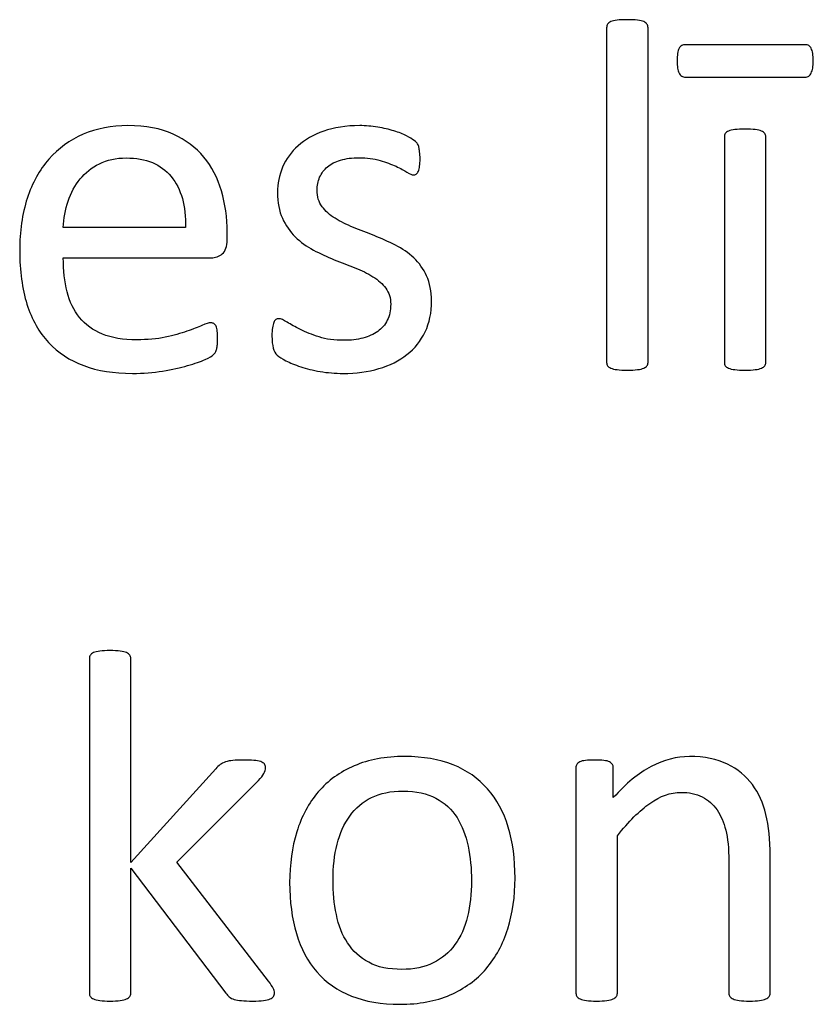
# Model space of a CAD drawing. Units: millimetres. Extents: x -99 to 101, y -140 to 124.
# Drawn here: x -17 to -11, y -123 to -115 of the extents above; entities that cross this region are included whole.
import ezdxf

# ---------------------------------------------------------------- set-up
doc = ezdxf.new("R2010")
doc.units = ezdxf.units.MM
doc.header["$MEASUREMENT"] = 0
doc.layers.add('Layer 1', color=7, linetype='Continuous')

msp = doc.modelspace()

# ---------------------------------------------------------------- linework, layer by layer
at = {"layer": 'Layer 1', "color": 250}
for points, knots in [([(-12.112, -117.3632), (-12.112, -117.3738), (-12.1149, -117.3837), (-12.1206, -117.3908), (-12.1206, -117.3908), (-12.1262, -117.3986), (-12.1354, -117.405), (-12.1475, -117.4106), (-12.1475, -117.4106), (-12.1602, -117.4163), (-12.1773, -117.4206), (-12.1992, -117.4234), (-12.1992, -117.4234), (-12.2219, -117.4262), (-12.2503, -117.4277), (-12.285, -117.4277), (-12.285, -117.4277), (-12.3176, -117.4277), (-12.3452, -117.4262), (-12.3679, -117.4234), (-12.3679, -117.4234), (-12.3899, -117.4206), (-12.4076, -117.4163), (-12.4204, -117.4106), (-12.4204, -117.4106), (-12.4338, -117.405), (-12.443, -117.3986), (-12.4473, -117.3908), (-12.4473, -117.3908), (-12.4522, -117.3837), (-12.4551, -117.3738), (-12.4551, -117.3632), (-12.4551, -117.3632), (-12.4551, -117.3632), (-12.4551, -114.5891), (-12.4551, -114.5891), (-12.4551, -114.5891), (-12.4551, -114.5778), (-12.4522, -114.5679), (-12.4473, -114.5601), (-12.4473, -114.5601), (-12.443, -114.5516), (-12.4338, -114.5445), (-12.4204, -114.5388), (-12.4204, -114.5388), (-12.4076, -114.5338), (-12.3899, -114.5296), (-12.3679, -114.5267), (-12.3679, -114.5267), (-12.3452, -114.5239), (-12.3176, -114.5225), (-12.285, -114.5225), (-12.285, -114.5225), (-12.2503, -114.5225), (-12.2219, -114.5239), (-12.1992, -114.5267), (-12.1992, -114.5267), (-12.1773, -114.5296), (-12.1602, -114.5338), (-12.1475, -114.5388), (-12.1475, -114.5388), (-12.1354, -114.5445), (-12.1262, -114.5516), (-12.1206, -114.5601), (-12.1206, -114.5601), (-12.1149, -114.5679), (-12.112, -114.5778), (-12.112, -114.5891), (-12.112, -114.5891), (-12.112, -114.5891), (-12.112, -117.3632), (-12.112, -117.3632)], [0, 0, 0, 0, 0.052632, 0.052632, 0.052632, 0.052632, 0.105263, 0.105263, 0.105263, 0.105263, 0.157895, 0.157895, 0.157895, 0.157895, 0.210526, 0.210526, 0.210526, 0.210526, 0.263158, 0.263158, 0.263158, 0.263158, 0.315789, 0.315789, 0.315789, 0.315789, 0.368421, 0.368421, 0.368421, 0.368421, 0.421053, 0.421053, 0.421053, 0.421053, 0.473684, 0.473684, 0.473684, 0.473684, 0.526316, 0.526316, 0.526316, 0.526316, 0.578947, 0.578947, 0.578947, 0.578947, 0.631579, 0.631579, 0.631579, 0.631579, 0.684211, 0.684211, 0.684211, 0.684211, 0.736842, 0.736842, 0.736842, 0.736842, 0.789474, 0.789474, 0.789474, 0.789474, 0.842105, 0.842105, 0.842105, 0.842105, 0.894737, 0.894737, 0.894737, 0.894737, 1, 1, 1, 1]), ([(-10.808, -114.7302), (-10.7974, -114.7302), (-10.7874, -114.7323), (-10.7789, -114.7372), (-10.7789, -114.7372), (-10.7711, -114.7422), (-10.7641, -114.75), (-10.7591, -114.7599), (-10.7591, -114.7599), (-10.7548, -114.7706), (-10.7506, -114.7847), (-10.747, -114.8017), (-10.747, -114.8017), (-10.7435, -114.8187), (-10.7421, -114.84), (-10.7421, -114.8648), (-10.7421, -114.8648), (-10.7421, -114.8889), (-10.7435, -114.9081), (-10.747, -114.9244), (-10.747, -114.9244), (-10.7506, -114.9399), (-10.7548, -114.9534), (-10.7591, -114.9648), (-10.7591, -114.9648), (-10.7641, -114.9761), (-10.7711, -114.9839), (-10.7789, -114.9896), (-10.7789, -114.9896), (-10.7874, -114.9952), (-10.7974, -114.9981), (-10.808, -114.9981), (-10.808, -114.9981), (-10.808, -114.9981), (-11.8031, -114.9981), (-11.8031, -114.9981), (-11.8031, -114.9981), (-11.8137, -114.9981), (-11.8236, -114.9952), (-11.8328, -114.9896), (-11.8328, -114.9896), (-11.8421, -114.9839), (-11.8491, -114.9761), (-11.8548, -114.9648), (-11.8548, -114.9648), (-11.8605, -114.9534), (-11.8647, -114.9399), (-11.8669, -114.9244), (-11.8669, -114.9244), (-11.8697, -114.9081), (-11.8711, -114.8889), (-11.8711, -114.8648), (-11.8711, -114.8648), (-11.8711, -114.84), (-11.8697, -114.8187), (-11.8669, -114.8017), (-11.8669, -114.8017), (-11.8647, -114.7847), (-11.8605, -114.7706), (-11.8548, -114.7599), (-11.8548, -114.7599), (-11.8491, -114.75), (-11.8421, -114.7422), (-11.8328, -114.7372), (-11.8328, -114.7372), (-11.8236, -114.7323), (-11.8137, -114.7302), (-11.8031, -114.7302), (-11.8031, -114.7302), (-11.8031, -114.7302), (-10.808, -114.7302), (-10.808, -114.7302)], [0, 0, 0, 0, 0.052632, 0.052632, 0.052632, 0.052632, 0.105263, 0.105263, 0.105263, 0.105263, 0.157895, 0.157895, 0.157895, 0.157895, 0.210526, 0.210526, 0.210526, 0.210526, 0.263158, 0.263158, 0.263158, 0.263158, 0.315789, 0.315789, 0.315789, 0.315789, 0.368421, 0.368421, 0.368421, 0.368421, 0.421053, 0.421053, 0.421053, 0.421053, 0.473684, 0.473684, 0.473684, 0.473684, 0.526316, 0.526316, 0.526316, 0.526316, 0.578947, 0.578947, 0.578947, 0.578947, 0.631579, 0.631579, 0.631579, 0.631579, 0.684211, 0.684211, 0.684211, 0.684211, 0.736842, 0.736842, 0.736842, 0.736842, 0.789474, 0.789474, 0.789474, 0.789474, 0.842105, 0.842105, 0.842105, 0.842105, 0.894737, 0.894737, 0.894737, 0.894737, 1, 1, 1, 1]), ([(-15.6005, -116.3475), (-15.6005, -116.4014), (-15.614, -116.4404), (-15.6409, -116.463), (-15.6409, -116.463), (-15.6678, -116.4857), (-15.6983, -116.4971), (-15.733, -116.4971), (-15.733, -116.4971), (-15.733, -116.4971), (-16.9585, -116.4971), (-16.9585, -116.4971), (-16.9585, -116.4971), (-16.9585, -116.6013), (-16.9478, -116.6941), (-16.9273, -116.7777), (-16.9273, -116.7777), (-16.9067, -116.8607), (-16.872, -116.9315), (-16.8231, -116.9911), (-16.8231, -116.9911), (-16.7749, -117.0506), (-16.7118, -117.0967), (-16.6346, -117.1286), (-16.6346, -117.1286), (-16.5566, -117.1605), (-16.4623, -117.1761), (-16.3496, -117.1761), (-16.3496, -117.1761), (-16.261, -117.1761), (-16.1824, -117.169), (-16.1129, -117.1541), (-16.1129, -117.1541), (-16.0442, -117.1399), (-15.9839, -117.1236), (-15.9336, -117.1052), (-15.9336, -117.1052), (-15.8833, -117.0875), (-15.8415, -117.0712), (-15.8089, -117.057), (-15.8089, -117.057), (-15.7763, -117.0421), (-15.7522, -117.035), (-15.7352, -117.035), (-15.7352, -117.035), (-15.7259, -117.035), (-15.7167, -117.0371), (-15.7096, -117.0421), (-15.7096, -117.0421), (-15.7018, -117.0471), (-15.6962, -117.0541), (-15.6919, -117.0641), (-15.6919, -117.0641), (-15.6877, -117.074), (-15.6841, -117.0875), (-15.682, -117.1045), (-15.682, -117.1045), (-15.6806, -117.1215), (-15.6792, -117.1427), (-15.6792, -117.1675), (-15.6792, -117.1675), (-15.6792, -117.186), (-15.6799, -117.2016), (-15.6813, -117.2143), (-15.6813, -117.2143), (-15.6827, -117.2278), (-15.6841, -117.2391), (-15.6863, -117.2498), (-15.6863, -117.2498), (-15.6884, -117.2604), (-15.6919, -117.2696), (-15.6969, -117.2781), (-15.6969, -117.2781), (-15.7018, -117.2859), (-15.7082, -117.2944), (-15.7153, -117.3015), (-15.7153, -117.3015), (-15.7231, -117.3093), (-15.7458, -117.3221), (-15.7834, -117.3391), (-15.7834, -117.3391), (-15.8202, -117.3561), (-15.8691, -117.3731), (-15.9286, -117.3901), (-15.9286, -117.3901), (-15.9882, -117.4064), (-16.0569, -117.4213), (-16.1349, -117.4347), (-16.1349, -117.4347), (-16.2129, -117.4475), (-16.2965, -117.4546), (-16.3851, -117.4546), (-16.3851, -117.4546), (-16.5389, -117.4546), (-16.6735, -117.4326), (-16.7891, -117.3901), (-16.7891, -117.3901), (-16.9046, -117.3469), (-17.0017, -117.2831), (-17.0811, -117.1987), (-17.0811, -117.1987), (-17.1597, -117.1144), (-17.2193, -117.0088), (-17.2597, -116.8812), (-17.2597, -116.8812), (-17.2994, -116.7536), (-17.3199, -116.6055), (-17.3199, -116.4368), (-17.3199, -116.4368), (-17.3199, -116.2766), (-17.2987, -116.1321), (-17.2576, -116.0038), (-17.2576, -116.0038), (-17.2157, -115.8762), (-17.1562, -115.7671), (-17.0775, -115.6778), (-17.0775, -115.6778), (-16.9996, -115.5885), (-16.9053, -115.5204), (-16.794, -115.4722), (-16.794, -115.4722), (-16.6835, -115.4247), (-16.5594, -115.4006), (-16.4226, -115.4006), (-16.4226, -115.4006), (-16.2759, -115.4006), (-16.1512, -115.424), (-16.0477, -115.4715), (-16.0477, -115.4715), (-15.9449, -115.5183), (-15.8599, -115.5821), (-15.7933, -115.6615), (-15.7933, -115.6615), (-15.7267, -115.7408), (-15.6785, -115.8344), (-15.6473, -115.9414), (-15.6473, -115.9414), (-15.6161, -116.0491), (-15.6005, -116.1632), (-15.6005, -116.2852), (-15.6005, -116.2852), (-15.6005, -116.2852), (-15.6005, -116.3475), (-15.6005, -116.3475)], [0, 0, 0, 0, 0.027027, 0.027027, 0.027027, 0.027027, 0.054054, 0.054054, 0.054054, 0.054054, 0.081081, 0.081081, 0.081081, 0.081081, 0.108108, 0.108108, 0.108108, 0.108108, 0.135135, 0.135135, 0.135135, 0.135135, 0.162162, 0.162162, 0.162162, 0.162162, 0.189189, 0.189189, 0.189189, 0.189189, 0.216216, 0.216216, 0.216216, 0.216216, 0.243243, 0.243243, 0.243243, 0.243243, 0.27027, 0.27027, 0.27027, 0.27027, 0.297297, 0.297297, 0.297297, 0.297297, 0.324324, 0.324324, 0.324324, 0.324324, 0.351351, 0.351351, 0.351351, 0.351351, 0.378378, 0.378378, 0.378378, 0.378378, 0.405405, 0.405405, 0.405405, 0.405405, 0.432432, 0.432432, 0.432432, 0.432432, 0.459459, 0.459459, 0.459459, 0.459459, 0.486486, 0.486486, 0.486486, 0.486486, 0.513514, 0.513514, 0.513514, 0.513514, 0.540541, 0.540541, 0.540541, 0.540541, 0.567568, 0.567568, 0.567568, 0.567568, 0.594595, 0.594595, 0.594595, 0.594595, 0.621622, 0.621622, 0.621622, 0.621622, 0.648649, 0.648649, 0.648649, 0.648649, 0.675676, 0.675676, 0.675676, 0.675676, 0.702703, 0.702703, 0.702703, 0.702703, 0.72973, 0.72973, 0.72973, 0.72973, 0.756757, 0.756757, 0.756757, 0.756757, 0.783784, 0.783784, 0.783784, 0.783784, 0.810811, 0.810811, 0.810811, 0.810811, 0.837838, 0.837838, 0.837838, 0.837838, 0.864865, 0.864865, 0.864865, 0.864865, 0.891892, 0.891892, 0.891892, 0.891892, 0.918919, 0.918919, 0.918919, 0.918919, 0.945946, 0.945946, 0.945946, 0.945946, 1, 1, 1, 1]), ([(-13.9059, -116.8543), (-13.9059, -116.95), (-13.9236, -117.035), (-13.959, -117.1094), (-13.959, -117.1094), (-13.9945, -117.1846), (-14.0448, -117.2476), (-14.11, -117.2987), (-14.11, -117.2987), (-14.1745, -117.3497), (-14.2525, -117.3887), (-14.3425, -117.4149), (-14.3425, -117.4149), (-14.4325, -117.4411), (-14.531, -117.4546), (-14.6394, -117.4546), (-14.6394, -117.4546), (-14.7054, -117.4546), (-14.7691, -117.4489), (-14.8294, -117.439), (-14.8294, -117.439), (-14.8896, -117.4284), (-14.9435, -117.4149), (-14.991, -117.3993), (-14.991, -117.3993), (-15.0392, -117.3837), (-15.0796, -117.3667), (-15.1129, -117.3497), (-15.1129, -117.3497), (-15.1455, -117.332), (-15.1703, -117.3164), (-15.1852, -117.3029), (-15.1852, -117.3029), (-15.2008, -117.2887), (-15.2114, -117.2696), (-15.2185, -117.2448), (-15.2185, -117.2448), (-15.2256, -117.22), (-15.2291, -117.186), (-15.2291, -117.1427), (-15.2291, -117.1427), (-15.2291, -117.1165), (-15.2277, -117.0945), (-15.2249, -117.0761), (-15.2249, -117.0761), (-15.222, -117.0584), (-15.2185, -117.0442), (-15.2142, -117.0329), (-15.2142, -117.0329), (-15.21, -117.0215), (-15.2043, -117.0137), (-15.1965, -117.0088), (-15.1965, -117.0088), (-15.1894, -117.0038), (-15.1802, -117.0017), (-15.171, -117.0017), (-15.171, -117.0017), (-15.1554, -117.0017), (-15.1327, -117.0109), (-15.103, -117.03), (-15.103, -117.03), (-15.0732, -117.0485), (-15.0371, -117.069), (-14.9931, -117.091), (-14.9931, -117.091), (-14.9499, -117.113), (-14.8981, -117.1335), (-14.8386, -117.152), (-14.8386, -117.152), (-14.7791, -117.1711), (-14.7103, -117.1803), (-14.6331, -117.1803), (-14.6331, -117.1803), (-14.575, -117.1803), (-14.5225, -117.1739), (-14.475, -117.1619), (-14.475, -117.1619), (-14.4282, -117.1491), (-14.3871, -117.1307), (-14.3524, -117.1066), (-14.3524, -117.1066), (-14.3184, -117.0825), (-14.2915, -117.0513), (-14.273, -117.0145), (-14.273, -117.0145), (-14.2539, -116.9769), (-14.2447, -116.9322), (-14.2447, -116.8812), (-14.2447, -116.8812), (-14.2447, -116.8288), (-14.2581, -116.7841), (-14.2851, -116.7487), (-14.2851, -116.7487), (-14.312, -116.7125), (-14.3482, -116.6806), (-14.3921, -116.653), (-14.3921, -116.653), (-14.4367, -116.6254), (-14.4864, -116.6005), (-14.5416, -116.5793), (-14.5416, -116.5793), (-14.5969, -116.558), (-14.6543, -116.5353), (-14.7132, -116.512), (-14.7132, -116.512), (-14.772, -116.4879), (-14.8294, -116.4616), (-14.8854, -116.4319), (-14.8854, -116.4319), (-14.9414, -116.4021), (-14.9917, -116.366), (-15.0356, -116.3227), (-15.0356, -116.3227), (-15.0803, -116.2795), (-15.1157, -116.2285), (-15.1427, -116.1689), (-15.1427, -116.1689), (-15.1696, -116.1094), (-15.1831, -116.0385), (-15.1831, -115.9549), (-15.1831, -115.9549), (-15.1831, -115.8819), (-15.1689, -115.8117), (-15.1405, -115.7444), (-15.1405, -115.7444), (-15.1122, -115.677), (-15.0697, -115.6182), (-15.013, -115.5679), (-15.013, -115.5679), (-14.9563, -115.5176), (-14.8854, -115.4772), (-14.8003, -115.4467), (-14.8003, -115.4467), (-14.7153, -115.4162), (-14.6153, -115.4006), (-14.5019, -115.4006), (-14.5019, -115.4006), (-14.4523, -115.4006), (-14.4027, -115.4049), (-14.3524, -115.4134), (-14.3524, -115.4134), (-14.3028, -115.4212), (-14.2581, -115.4318), (-14.2177, -115.4446), (-14.2177, -115.4446), (-14.1773, -115.4566), (-14.1433, -115.4701), (-14.115, -115.485), (-14.115, -115.485), (-14.0866, -115.4991), (-14.0654, -115.5119), (-14.0505, -115.5232), (-14.0505, -115.5232), (-14.0363, -115.5346), (-14.0264, -115.5438), (-14.0214, -115.5523), (-14.0214, -115.5523), (-14.0165, -115.5608), (-14.0129, -115.57), (-14.0108, -115.5807), (-14.0108, -115.5807), (-14.0087, -115.5906), (-14.0072, -115.6033), (-14.0051, -115.6189), (-14.0051, -115.6189), (-14.003, -115.6338), (-14.0016, -115.6529), (-14.0016, -115.6749), (-14.0016, -115.6749), (-14.0016, -115.6983), (-14.003, -115.7189), (-14.0051, -115.7359), (-14.0051, -115.7359), (-14.0072, -115.7536), (-14.0101, -115.7678), (-14.015, -115.7784), (-14.015, -115.7784), (-14.02, -115.7897), (-14.0257, -115.7975), (-14.0328, -115.8025), (-14.0328, -115.8025), (-14.0398, -115.8075), (-14.0476, -115.8096), (-14.0554, -115.8096), (-14.0554, -115.8096), (-14.0682, -115.8096), (-14.0859, -115.8025), (-14.11, -115.7869), (-14.11, -115.7869), (-14.1334, -115.772), (-14.1639, -115.7557), (-14.2007, -115.738), (-14.2007, -115.738), (-14.2383, -115.721), (-14.2822, -115.7047), (-14.3333, -115.6891), (-14.3333, -115.6891), (-14.3836, -115.6742), (-14.441, -115.6664), (-14.5062, -115.6664), (-14.5062, -115.6664), (-14.5643, -115.6664), (-14.6153, -115.6728), (-14.66, -115.6863), (-14.66, -115.6863), (-14.7039, -115.6997), (-14.7408, -115.7182), (-14.7691, -115.7423), (-14.7691, -115.7423), (-14.7975, -115.7663), (-14.8188, -115.7954), (-14.8336, -115.8287), (-14.8336, -115.8287), (-14.8478, -115.862), (-14.8549, -115.8975), (-14.8549, -115.9364), (-14.8549, -115.9364), (-14.8549, -115.9903), (-14.8414, -116.0357), (-14.8138, -116.0725), (-14.8138, -116.0725), (-14.7862, -116.1094), (-14.75, -116.1413), (-14.7054, -116.1689), (-14.7054, -116.1689), (-14.6614, -116.1966), (-14.6111, -116.2214), (-14.5544, -116.244), (-14.5544, -116.244), (-14.497, -116.266), (-14.4396, -116.2887), (-14.3808, -116.3121), (-14.3808, -116.3121), (-14.3219, -116.3362), (-14.2638, -116.3624), (-14.2064, -116.3915), (-14.2064, -116.3915), (-14.149, -116.4205), (-14.098, -116.4553), (-14.0533, -116.4971), (-14.0533, -116.4971), (-14.0094, -116.5389), (-13.9739, -116.5885), (-13.947, -116.6466), (-13.947, -116.6466), (-13.9201, -116.7047), (-13.9059, -116.7742), (-13.9059, -116.8543)], [0, 0, 0, 0, 0.015873, 0.015873, 0.015873, 0.015873, 0.031746, 0.031746, 0.031746, 0.031746, 0.047619, 0.047619, 0.047619, 0.047619, 0.063492, 0.063492, 0.063492, 0.063492, 0.079365, 0.079365, 0.079365, 0.079365, 0.095238, 0.095238, 0.095238, 0.095238, 0.111111, 0.111111, 0.111111, 0.111111, 0.126984, 0.126984, 0.126984, 0.126984, 0.142857, 0.142857, 0.142857, 0.142857, 0.15873, 0.15873, 0.15873, 0.15873, 0.174603, 0.174603, 0.174603, 0.174603, 0.190476, 0.190476, 0.190476, 0.190476, 0.206349, 0.206349, 0.206349, 0.206349, 0.222222, 0.222222, 0.222222, 0.222222, 0.238095, 0.238095, 0.238095, 0.238095, 0.253968, 0.253968, 0.253968, 0.253968, 0.269841, 0.269841, 0.269841, 0.269841, 0.285714, 0.285714, 0.285714, 0.285714, 0.301587, 0.301587, 0.301587, 0.301587, 0.31746, 0.31746, 0.31746, 0.31746, 0.333333, 0.333333, 0.333333, 0.333333, 0.349206, 0.349206, 0.349206, 0.349206, 0.365079, 0.365079, 0.365079, 0.365079, 0.380952, 0.380952, 0.380952, 0.380952, 0.396825, 0.396825, 0.396825, 0.396825, 0.412698, 0.412698, 0.412698, 0.412698, 0.428571, 0.428571, 0.428571, 0.428571, 0.444444, 0.444444, 0.444444, 0.444444, 0.460317, 0.460317, 0.460317, 0.460317, 0.47619, 0.47619, 0.47619, 0.47619, 0.492063, 0.492063, 0.492063, 0.492063, 0.507937, 0.507937, 0.507937, 0.507937, 0.52381, 0.52381, 0.52381, 0.52381, 0.539683, 0.539683, 0.539683, 0.539683, 0.555556, 0.555556, 0.555556, 0.555556, 0.571429, 0.571429, 0.571429, 0.571429, 0.587302, 0.587302, 0.587302, 0.587302, 0.603175, 0.603175, 0.603175, 0.603175, 0.619048, 0.619048, 0.619048, 0.619048, 0.634921, 0.634921, 0.634921, 0.634921, 0.650794, 0.650794, 0.650794, 0.650794, 0.666667, 0.666667, 0.666667, 0.666667, 0.68254, 0.68254, 0.68254, 0.68254, 0.698413, 0.698413, 0.698413, 0.698413, 0.714286, 0.714286, 0.714286, 0.714286, 0.730159, 0.730159, 0.730159, 0.730159, 0.746032, 0.746032, 0.746032, 0.746032, 0.761905, 0.761905, 0.761905, 0.761905, 0.777778, 0.777778, 0.777778, 0.777778, 0.793651, 0.793651, 0.793651, 0.793651, 0.809524, 0.809524, 0.809524, 0.809524, 0.825397, 0.825397, 0.825397, 0.825397, 0.84127, 0.84127, 0.84127, 0.84127, 0.857143, 0.857143, 0.857143, 0.857143, 0.873016, 0.873016, 0.873016, 0.873016, 0.888889, 0.888889, 0.888889, 0.888889, 0.904762, 0.904762, 0.904762, 0.904762, 0.920635, 0.920635, 0.920635, 0.920635, 0.936508, 0.936508, 0.936508, 0.936508, 0.952381, 0.952381, 0.952381, 0.952381, 0.968254, 0.968254, 0.968254, 0.968254, 1, 1, 1, 1]), ([(-11.1361, -117.3632), (-11.1361, -117.3738), (-11.139, -117.3837), (-11.1447, -117.3908), (-11.1447, -117.3908), (-11.1503, -117.3986), (-11.1595, -117.405), (-11.1716, -117.4106), (-11.1716, -117.4106), (-11.1843, -117.4163), (-11.2014, -117.4206), (-11.2233, -117.4234), (-11.2233, -117.4234), (-11.246, -117.4262), (-11.2744, -117.4277), (-11.3091, -117.4277), (-11.3091, -117.4277), (-11.3417, -117.4277), (-11.3693, -117.4262), (-11.392, -117.4234), (-11.392, -117.4234), (-11.414, -117.4206), (-11.4317, -117.4163), (-11.4445, -117.4106), (-11.4445, -117.4106), (-11.4579, -117.405), (-11.4671, -117.3986), (-11.4714, -117.3908), (-11.4714, -117.3908), (-11.4763, -117.3837), (-11.4792, -117.3738), (-11.4792, -117.3632), (-11.4792, -117.3632), (-11.4792, -117.3632), (-11.4792, -115.4942), (-11.4792, -115.4942), (-11.4792, -115.4942), (-11.4792, -115.4828), (-11.4763, -115.4736), (-11.4714, -115.4658), (-11.4714, -115.4658), (-11.4671, -115.4588), (-11.4579, -115.4517), (-11.4445, -115.4453), (-11.4445, -115.4453), (-11.4317, -115.4389), (-11.414, -115.4354), (-11.392, -115.4332), (-11.392, -115.4332), (-11.3693, -115.4311), (-11.3417, -115.4297), (-11.3091, -115.4297), (-11.3091, -115.4297), (-11.2744, -115.4297), (-11.246, -115.4311), (-11.2233, -115.4332), (-11.2233, -115.4332), (-11.2014, -115.4354), (-11.1843, -115.4389), (-11.1716, -115.4453), (-11.1716, -115.4453), (-11.1595, -115.4517), (-11.1503, -115.4588), (-11.1447, -115.4658), (-11.1447, -115.4658), (-11.139, -115.4736), (-11.1361, -115.4828), (-11.1361, -115.4942), (-11.1361, -115.4942), (-11.1361, -115.4942), (-11.1361, -117.3632), (-11.1361, -117.3632)], [0, 0, 0, 0, 0.052632, 0.052632, 0.052632, 0.052632, 0.105263, 0.105263, 0.105263, 0.105263, 0.157895, 0.157895, 0.157895, 0.157895, 0.210526, 0.210526, 0.210526, 0.210526, 0.263158, 0.263158, 0.263158, 0.263158, 0.315789, 0.315789, 0.315789, 0.315789, 0.368421, 0.368421, 0.368421, 0.368421, 0.421053, 0.421053, 0.421053, 0.421053, 0.473684, 0.473684, 0.473684, 0.473684, 0.526316, 0.526316, 0.526316, 0.526316, 0.578947, 0.578947, 0.578947, 0.578947, 0.631579, 0.631579, 0.631579, 0.631579, 0.684211, 0.684211, 0.684211, 0.684211, 0.736842, 0.736842, 0.736842, 0.736842, 0.789474, 0.789474, 0.789474, 0.789474, 0.842105, 0.842105, 0.842105, 0.842105, 0.894737, 0.894737, 0.894737, 0.894737, 1, 1, 1, 1]), ([(-15.9449, -116.2462), (-15.9407, -116.0661), (-15.9804, -115.9244), (-16.0647, -115.8223), (-16.0647, -115.8223), (-16.1484, -115.7196), (-16.2724, -115.6685), (-16.4368, -115.6685), (-16.4368, -115.6685), (-16.5219, -115.6685), (-16.5956, -115.6848), (-16.6594, -115.7167), (-16.6594, -115.7167), (-16.7232, -115.7479), (-16.7763, -115.7904), (-16.8188, -115.8429), (-16.8188, -115.8429), (-16.8621, -115.8953), (-16.8954, -115.957), (-16.9188, -116.0265), (-16.9188, -116.0265), (-16.9422, -116.0966), (-16.9556, -116.1696), (-16.9585, -116.2462), (-16.9585, -116.2462), (-16.9585, -116.2462), (-15.9449, -116.2462), (-15.9449, -116.2462)], [0, 0, 0, 0, 0.125, 0.125, 0.125, 0.125, 0.25, 0.25, 0.25, 0.25, 0.375, 0.375, 0.375, 0.375, 0.5, 0.5, 0.5, 0.5, 0.625, 0.625, 0.625, 0.625, 0.75, 0.75, 0.75, 0.75, 1, 1, 1, 1]), ([(-15.2077, -122.5905), (-15.2077, -122.6012), (-15.2106, -122.6111), (-15.2155, -122.6196), (-15.2155, -122.6196), (-15.2212, -122.6281), (-15.2304, -122.6345), (-15.2439, -122.6401), (-15.2439, -122.6401), (-15.2573, -122.6458), (-15.2751, -122.6501), (-15.2992, -122.6529), (-15.2992, -122.6529), (-15.3226, -122.6557), (-15.3523, -122.6572), (-15.3885, -122.6572), (-15.3885, -122.6572), (-15.4253, -122.6572), (-15.4565, -122.6557), (-15.4806, -122.6536), (-15.4806, -122.6536), (-15.5047, -122.6515), (-15.5253, -122.6479), (-15.5416, -122.6437), (-15.5416, -122.6437), (-15.5586, -122.6387), (-15.572, -122.6316), (-15.5827, -122.6224), (-15.5827, -122.6224), (-15.5926, -122.6139), (-15.6018, -122.6026), (-15.6103, -122.5905), (-15.6103, -122.5905), (-15.6103, -122.5905), (-16.3991, -121.5565), (-16.3991, -121.5565), (-16.3991, -121.5565), (-16.3991, -121.5565), (-16.3991, -122.5927), (-16.3991, -122.5927), (-16.3991, -122.5927), (-16.3991, -122.6033), (-16.402, -122.6132), (-16.4077, -122.6203), (-16.4077, -122.6203), (-16.4133, -122.6281), (-16.4225, -122.6345), (-16.4346, -122.6401), (-16.4346, -122.6401), (-16.4473, -122.6458), (-16.4644, -122.6501), (-16.4863, -122.6529), (-16.4863, -122.6529), (-16.509, -122.6557), (-16.5374, -122.6572), (-16.5721, -122.6572), (-16.5721, -122.6572), (-16.6047, -122.6572), (-16.6323, -122.6557), (-16.655, -122.6529), (-16.655, -122.6529), (-16.677, -122.6501), (-16.6947, -122.6458), (-16.7075, -122.6401), (-16.7075, -122.6401), (-16.7209, -122.6345), (-16.7301, -122.6281), (-16.7344, -122.6203), (-16.7344, -122.6203), (-16.7393, -122.6132), (-16.7422, -122.6033), (-16.7422, -122.5927), (-16.7422, -122.5927), (-16.7422, -122.5927), (-16.7422, -119.8186), (-16.7422, -119.8186), (-16.7422, -119.8186), (-16.7422, -119.8073), (-16.7393, -119.7974), (-16.7344, -119.7896), (-16.7344, -119.7896), (-16.7301, -119.7811), (-16.7209, -119.774), (-16.7075, -119.7683), (-16.7075, -119.7683), (-16.6947, -119.7633), (-16.677, -119.7591), (-16.655, -119.7562), (-16.655, -119.7562), (-16.6323, -119.7534), (-16.6047, -119.752), (-16.5721, -119.752), (-16.5721, -119.752), (-16.5374, -119.752), (-16.509, -119.7534), (-16.4863, -119.7562), (-16.4863, -119.7562), (-16.4644, -119.7591), (-16.4473, -119.7633), (-16.4346, -119.7683), (-16.4346, -119.7683), (-16.4225, -119.774), (-16.4133, -119.7811), (-16.4077, -119.7896), (-16.4077, -119.7896), (-16.402, -119.7974), (-16.3991, -119.8073), (-16.3991, -119.8186), (-16.3991, -119.8186), (-16.3991, -119.8186), (-16.3991, -121.5083), (-16.3991, -121.5083), (-16.3991, -121.5083), (-16.3991, -121.5083), (-15.6932, -120.7322), (-15.6932, -120.7322), (-15.6932, -120.7322), (-15.6826, -120.718), (-15.6706, -120.7067), (-15.6578, -120.6975), (-15.6578, -120.6975), (-15.6457, -120.689), (-15.6309, -120.6812), (-15.6131, -120.6748), (-15.6131, -120.6748), (-15.5961, -120.6684), (-15.5756, -120.6649), (-15.5522, -120.6627), (-15.5522, -120.6627), (-15.5288, -120.6606), (-15.5005, -120.6592), (-15.4671, -120.6592), (-15.4671, -120.6592), (-15.4324, -120.6592), (-15.4034, -120.6606), (-15.38, -120.6627), (-15.38, -120.6627), (-15.3566, -120.6649), (-15.3374, -120.6677), (-15.3226, -120.6727), (-15.3226, -120.6727), (-15.3084, -120.6776), (-15.2977, -120.684), (-15.2914, -120.6918), (-15.2914, -120.6918), (-15.2857, -120.6989), (-15.2822, -120.7095), (-15.2822, -120.7216), (-15.2822, -120.7216), (-15.2822, -120.7386), (-15.2871, -120.7549), (-15.2956, -120.7712), (-15.2956, -120.7712), (-15.3048, -120.7882), (-15.3197, -120.8073), (-15.3403, -120.8293), (-15.3403, -120.8293), (-15.3403, -120.8293), (-16.0171, -121.5069), (-16.0171, -121.5069), (-16.0171, -121.5069), (-16.0171, -121.5069), (-15.2573, -122.4927), (-15.2573, -122.4927), (-15.2573, -122.4927), (-15.2396, -122.5161), (-15.2269, -122.5353), (-15.2191, -122.5501), (-15.2191, -122.5501), (-15.2113, -122.5643), (-15.2077, -122.5778), (-15.2077, -122.5905)], [0, 0, 0, 0, 0.022727, 0.022727, 0.022727, 0.022727, 0.045455, 0.045455, 0.045455, 0.045455, 0.068182, 0.068182, 0.068182, 0.068182, 0.090909, 0.090909, 0.090909, 0.090909, 0.113636, 0.113636, 0.113636, 0.113636, 0.136364, 0.136364, 0.136364, 0.136364, 0.159091, 0.159091, 0.159091, 0.159091, 0.181818, 0.181818, 0.181818, 0.181818, 0.204545, 0.204545, 0.204545, 0.204545, 0.227273, 0.227273, 0.227273, 0.227273, 0.25, 0.25, 0.25, 0.25, 0.272727, 0.272727, 0.272727, 0.272727, 0.295455, 0.295455, 0.295455, 0.295455, 0.318182, 0.318182, 0.318182, 0.318182, 0.340909, 0.340909, 0.340909, 0.340909, 0.363636, 0.363636, 0.363636, 0.363636, 0.386364, 0.386364, 0.386364, 0.386364, 0.409091, 0.409091, 0.409091, 0.409091, 0.431818, 0.431818, 0.431818, 0.431818, 0.454545, 0.454545, 0.454545, 0.454545, 0.477273, 0.477273, 0.477273, 0.477273, 0.5, 0.5, 0.5, 0.5, 0.522727, 0.522727, 0.522727, 0.522727, 0.545455, 0.545455, 0.545455, 0.545455, 0.568182, 0.568182, 0.568182, 0.568182, 0.590909, 0.590909, 0.590909, 0.590909, 0.613636, 0.613636, 0.613636, 0.613636, 0.636364, 0.636364, 0.636364, 0.636364, 0.659091, 0.659091, 0.659091, 0.659091, 0.681818, 0.681818, 0.681818, 0.681818, 0.704545, 0.704545, 0.704545, 0.704545, 0.727273, 0.727273, 0.727273, 0.727273, 0.75, 0.75, 0.75, 0.75, 0.772727, 0.772727, 0.772727, 0.772727, 0.795455, 0.795455, 0.795455, 0.795455, 0.818182, 0.818182, 0.818182, 0.818182, 0.840909, 0.840909, 0.840909, 0.840909, 0.863636, 0.863636, 0.863636, 0.863636, 0.886364, 0.886364, 0.886364, 0.886364, 0.909091, 0.909091, 0.909091, 0.909091, 0.931818, 0.931818, 0.931818, 0.931818, 0.954545, 0.954545, 0.954545, 0.954545, 1, 1, 1, 1]), ([(-13.214, -121.6373), (-13.214, -121.7896), (-13.2339, -121.93), (-13.2743, -122.0576), (-13.2743, -122.0576), (-13.314, -122.1858), (-13.3742, -122.2964), (-13.4536, -122.3893), (-13.4536, -122.3893), (-13.533, -122.4821), (-13.6329, -122.5544), (-13.7527, -122.6061), (-13.7527, -122.6061), (-13.8725, -122.6579), (-14.0114, -122.6841), (-14.1687, -122.6841), (-14.1687, -122.6841), (-14.3225, -122.6841), (-14.4565, -122.6607), (-14.5706, -122.6153), (-14.5706, -122.6153), (-14.6847, -122.57), (-14.7804, -122.5034), (-14.8562, -122.4162), (-14.8562, -122.4162), (-14.932, -122.329), (-14.9887, -122.2227), (-15.0263, -122.098), (-15.0263, -122.098), (-15.0639, -121.9739), (-15.0823, -121.8322), (-15.0823, -121.6748), (-15.0823, -121.6748), (-15.0823, -121.5224), (-15.0624, -121.3821), (-15.0235, -121.2545), (-15.0235, -121.2545), (-14.9838, -121.1263), (-14.9242, -121.0157), (-14.8449, -120.9228), (-14.8449, -120.9228), (-14.7655, -120.83), (-14.6655, -120.7584), (-14.5465, -120.7074), (-14.5465, -120.7074), (-14.4274, -120.6556), (-14.2885, -120.6301), (-14.1297, -120.6301), (-14.1297, -120.6301), (-13.9759, -120.6301), (-13.842, -120.6528), (-13.7279, -120.6989), (-13.7279, -120.6989), (-13.6138, -120.7442), (-13.5181, -120.8109), (-13.4422, -120.898), (-13.4422, -120.898), (-13.3657, -120.9852), (-13.309, -121.0915), (-13.2707, -121.2156), (-13.2707, -121.2156), (-13.2325, -121.3403), (-13.214, -121.4806), (-13.214, -121.6373)], [0, 0, 0, 0, 0.058824, 0.058824, 0.058824, 0.058824, 0.117647, 0.117647, 0.117647, 0.117647, 0.176471, 0.176471, 0.176471, 0.176471, 0.235294, 0.235294, 0.235294, 0.235294, 0.294118, 0.294118, 0.294118, 0.294118, 0.352941, 0.352941, 0.352941, 0.352941, 0.411765, 0.411765, 0.411765, 0.411765, 0.470588, 0.470588, 0.470588, 0.470588, 0.529412, 0.529412, 0.529412, 0.529412, 0.588235, 0.588235, 0.588235, 0.588235, 0.647059, 0.647059, 0.647059, 0.647059, 0.705882, 0.705882, 0.705882, 0.705882, 0.764706, 0.764706, 0.764706, 0.764706, 0.823529, 0.823529, 0.823529, 0.823529, 0.882353, 0.882353, 0.882353, 0.882353, 1, 1, 1, 1]), ([(-11.0998, -122.5927), (-11.0998, -122.6033), (-11.1026, -122.6132), (-11.1083, -122.6203), (-11.1083, -122.6203), (-11.114, -122.6281), (-11.1225, -122.6345), (-11.1352, -122.6401), (-11.1352, -122.6401), (-11.148, -122.6458), (-11.165, -122.6501), (-11.187, -122.6529), (-11.187, -122.6529), (-11.2097, -122.6557), (-11.2373, -122.6572), (-11.2699, -122.6572), (-11.2699, -122.6572), (-11.3046, -122.6572), (-11.333, -122.6557), (-11.3557, -122.6529), (-11.3557, -122.6529), (-11.3776, -122.6501), (-11.3946, -122.6458), (-11.4074, -122.6401), (-11.4074, -122.6401), (-11.4195, -122.6345), (-11.4287, -122.6281), (-11.4343, -122.6203), (-11.4343, -122.6203), (-11.44, -122.6132), (-11.4428, -122.6033), (-11.4428, -122.5927), (-11.4428, -122.5927), (-11.4428, -122.5927), (-11.4428, -121.4984), (-11.4428, -121.4984), (-11.4428, -121.4984), (-11.4428, -121.3913), (-11.4506, -121.3056), (-11.4677, -121.2411), (-11.4677, -121.2411), (-11.484, -121.1759), (-11.508, -121.1199), (-11.5399, -121.0724), (-11.5399, -121.0724), (-11.5718, -121.0256), (-11.6129, -120.9895), (-11.664, -120.9647), (-11.664, -120.9647), (-11.7143, -120.9399), (-11.7724, -120.9271), (-11.839, -120.9271), (-11.839, -120.9271), (-11.9248, -120.9271), (-12.0106, -120.9576), (-12.0963, -121.0185), (-12.0963, -121.0185), (-12.1828, -121.0795), (-12.2728, -121.1688), (-12.3663, -121.2864), (-12.3663, -121.2864), (-12.3663, -121.2864), (-12.3663, -122.5927), (-12.3663, -122.5927), (-12.3663, -122.5927), (-12.3663, -122.6033), (-12.3692, -122.6132), (-12.3749, -122.6203), (-12.3749, -122.6203), (-12.3805, -122.6281), (-12.3897, -122.6345), (-12.4018, -122.6401), (-12.4018, -122.6401), (-12.4145, -122.6458), (-12.4316, -122.6501), (-12.4535, -122.6529), (-12.4535, -122.6529), (-12.4762, -122.6557), (-12.5046, -122.6572), (-12.5393, -122.6572), (-12.5393, -122.6572), (-12.5719, -122.6572), (-12.5995, -122.6557), (-12.6222, -122.6529), (-12.6222, -122.6529), (-12.6442, -122.6501), (-12.6619, -122.6458), (-12.6747, -122.6401), (-12.6747, -122.6401), (-12.6881, -122.6345), (-12.6973, -122.6281), (-12.7016, -122.6203), (-12.7016, -122.6203), (-12.7065, -122.6132), (-12.7094, -122.6033), (-12.7094, -122.5927), (-12.7094, -122.5927), (-12.7094, -122.5927), (-12.7094, -120.7237), (-12.7094, -120.7237), (-12.7094, -120.7237), (-12.7094, -120.7123), (-12.7073, -120.7031), (-12.703, -120.6953), (-12.703, -120.6953), (-12.6987, -120.6883), (-12.6902, -120.6812), (-12.6782, -120.6748), (-12.6782, -120.6748), (-12.6654, -120.6684), (-12.6498, -120.6649), (-12.63, -120.6627), (-12.63, -120.6627), (-12.6109, -120.6606), (-12.5853, -120.6592), (-12.5535, -120.6592), (-12.5535, -120.6592), (-12.523, -120.6592), (-12.4975, -120.6606), (-12.4776, -120.6627), (-12.4776, -120.6627), (-12.4578, -120.6649), (-12.4422, -120.6684), (-12.4308, -120.6748), (-12.4308, -120.6748), (-12.4202, -120.6812), (-12.4117, -120.6883), (-12.4067, -120.6953), (-12.4067, -120.6953), (-12.4025, -120.7031), (-12.3997, -120.7123), (-12.3997, -120.7237), (-12.3997, -120.7237), (-12.3997, -120.7237), (-12.3997, -120.971), (-12.3997, -120.971), (-12.3997, -120.971), (-12.2948, -120.8534), (-12.1899, -120.7669), (-12.085, -120.7123), (-12.085, -120.7123), (-11.9808, -120.6578), (-11.8752, -120.6301), (-11.7689, -120.6301), (-11.7689, -120.6301), (-11.6441, -120.6301), (-11.5392, -120.6514), (-11.4542, -120.6939), (-11.4542, -120.6939), (-11.3691, -120.7357), (-11.2997, -120.7924), (-11.2472, -120.8626), (-11.2472, -120.8626), (-11.1948, -120.9335), (-11.1572, -121.0164), (-11.1345, -121.1107), (-11.1345, -121.1107), (-11.1111, -121.2056), (-11.0998, -121.3197), (-11.0998, -121.4523), (-11.0998, -121.4523), (-11.0998, -121.4523), (-11.0998, -122.5927), (-11.0998, -122.5927)], [0, 0, 0, 0, 0.02381, 0.02381, 0.02381, 0.02381, 0.047619, 0.047619, 0.047619, 0.047619, 0.071429, 0.071429, 0.071429, 0.071429, 0.095238, 0.095238, 0.095238, 0.095238, 0.119048, 0.119048, 0.119048, 0.119048, 0.142857, 0.142857, 0.142857, 0.142857, 0.166667, 0.166667, 0.166667, 0.166667, 0.190476, 0.190476, 0.190476, 0.190476, 0.214286, 0.214286, 0.214286, 0.214286, 0.238095, 0.238095, 0.238095, 0.238095, 0.261905, 0.261905, 0.261905, 0.261905, 0.285714, 0.285714, 0.285714, 0.285714, 0.309524, 0.309524, 0.309524, 0.309524, 0.333333, 0.333333, 0.333333, 0.333333, 0.357143, 0.357143, 0.357143, 0.357143, 0.380952, 0.380952, 0.380952, 0.380952, 0.404762, 0.404762, 0.404762, 0.404762, 0.428571, 0.428571, 0.428571, 0.428571, 0.452381, 0.452381, 0.452381, 0.452381, 0.47619, 0.47619, 0.47619, 0.47619, 0.5, 0.5, 0.5, 0.5, 0.52381, 0.52381, 0.52381, 0.52381, 0.547619, 0.547619, 0.547619, 0.547619, 0.571429, 0.571429, 0.571429, 0.571429, 0.595238, 0.595238, 0.595238, 0.595238, 0.619048, 0.619048, 0.619048, 0.619048, 0.642857, 0.642857, 0.642857, 0.642857, 0.666667, 0.666667, 0.666667, 0.666667, 0.690476, 0.690476, 0.690476, 0.690476, 0.714286, 0.714286, 0.714286, 0.714286, 0.738095, 0.738095, 0.738095, 0.738095, 0.761905, 0.761905, 0.761905, 0.761905, 0.785714, 0.785714, 0.785714, 0.785714, 0.809524, 0.809524, 0.809524, 0.809524, 0.833333, 0.833333, 0.833333, 0.833333, 0.857143, 0.857143, 0.857143, 0.857143, 0.880952, 0.880952, 0.880952, 0.880952, 0.904762, 0.904762, 0.904762, 0.904762, 0.928571, 0.928571, 0.928571, 0.928571, 0.952381, 0.952381, 0.952381, 0.952381, 1, 1, 1, 1]), ([(-13.5748, -121.6599), (-13.5748, -121.5593), (-13.5847, -121.4636), (-13.6031, -121.3736), (-13.6031, -121.3736), (-13.6216, -121.2836), (-13.6527, -121.2049), (-13.6953, -121.1369), (-13.6953, -121.1369), (-13.7385, -121.0688), (-13.7966, -121.0157), (-13.8696, -120.976), (-13.8696, -120.976), (-13.9433, -120.9363), (-14.0348, -120.9165), (-14.1439, -120.9165), (-14.1439, -120.9165), (-14.2453, -120.9165), (-14.3317, -120.9349), (-14.4047, -120.971), (-14.4047, -120.971), (-14.477, -121.0065), (-14.5373, -121.0575), (-14.584, -121.1234), (-14.584, -121.1234), (-14.6315, -121.1893), (-14.6663, -121.2673), (-14.6889, -121.3573), (-14.6889, -121.3573), (-14.7116, -121.4473), (-14.723, -121.5451), (-14.723, -121.6522), (-14.723, -121.6522), (-14.723, -121.7542), (-14.7137, -121.8506), (-14.6953, -121.9406), (-14.6953, -121.9406), (-14.6769, -122.0306), (-14.6457, -122.1093), (-14.6018, -122.1759), (-14.6018, -122.1759), (-14.5585, -122.2432), (-14.4997, -122.2964), (-14.4267, -122.3361), (-14.4267, -122.3361), (-14.353, -122.3758), (-14.2616, -122.3949), (-14.1524, -122.3949), (-14.1524, -122.3949), (-14.0525, -122.3949), (-13.966, -122.3772), (-13.893, -122.3411), (-13.893, -122.3411), (-13.8193, -122.3049), (-13.7591, -122.2546), (-13.7123, -122.1894), (-13.7123, -122.1894), (-13.6648, -122.1249), (-13.6301, -122.0469), (-13.6081, -121.9569), (-13.6081, -121.9569), (-13.5861, -121.8669), (-13.5748, -121.7684), (-13.5748, -121.6599)], [0, 0, 0, 0, 0.058824, 0.058824, 0.058824, 0.058824, 0.117647, 0.117647, 0.117647, 0.117647, 0.176471, 0.176471, 0.176471, 0.176471, 0.235294, 0.235294, 0.235294, 0.235294, 0.294118, 0.294118, 0.294118, 0.294118, 0.352941, 0.352941, 0.352941, 0.352941, 0.411765, 0.411765, 0.411765, 0.411765, 0.470588, 0.470588, 0.470588, 0.470588, 0.529412, 0.529412, 0.529412, 0.529412, 0.588235, 0.588235, 0.588235, 0.588235, 0.647059, 0.647059, 0.647059, 0.647059, 0.705882, 0.705882, 0.705882, 0.705882, 0.764706, 0.764706, 0.764706, 0.764706, 0.823529, 0.823529, 0.823529, 0.823529, 0.882353, 0.882353, 0.882353, 0.882353, 1, 1, 1, 1])]:
    msp.add_open_spline(points, degree=3, knots=knots, dxfattribs=at)

doc.saveas('drawing.dxf')
